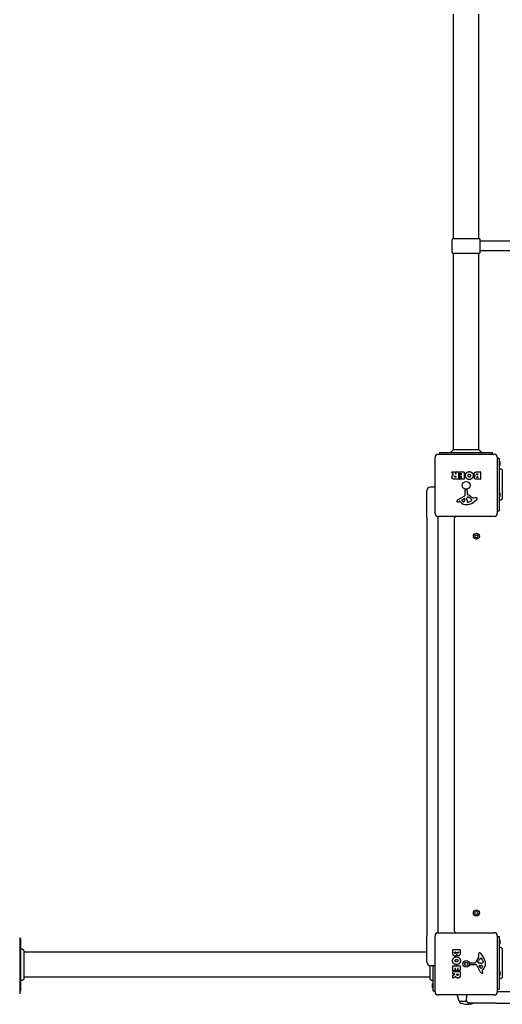
# Model space of a CAD drawing. Units: millimetres. Extents: x -3949 to 6166, y -5544 to 4719.
# Drawn here: x 1 to 808, y -4045 to -2399 of the extents above; entities that cross this region are included whole.
import ezdxf

# ---------------------------------------------------------------- set-up
doc = ezdxf.new("R2010")
doc.units = ezdxf.units.MM
doc.header["$LTSCALE"] = 65
doc.layers.add('SW_Toestellen', color=2, linetype='Continuous')

msp = doc.modelspace()

# ---------------------------------------------------------------- linework, layer by layer
at = {"layer": 'SW_Toestellen'}
for p, q in [((727, -2765.3), (727, -2390.3)), ((769, -2765.3), (769, -2390.3)), ((726.5, -2765.3), (769.5, -2765.3)), ((724.5, -2788.3), (724.5, -2767.3)), ((771.5, -2788.3), (771.5, -2767.3)), ((842, -2769.8), (771.5, -2769.8)), ((769.5, -2790.3), (726.5, -2790.3)), ((727, -3117.8), (727, -2790.3)), ((769, -3117.8), (769, -2790.3)), ((842, -2785.8), (771.5, -2785.8)), ((701, -3125.8), (795, -3125.8)), ((704, -3122.8), (792, -3122.8)), ((704, -3125.8), (704, -3122.8)), ((727, -3117.8), (722, -3122.8)), ((727, -3117.8), (769, -3117.8)), ((769, -3117.8), (774, -3122.8)), ((792, -3125.8), (792, -3122.8)), ((696, -3224.8), (696, -3130.8)), ((800, -3130.8), (800, -3224.8)), ((800, -3132.3), (803, -3132.3)), ((803, -3132.3), (803, -3220.3)), ((804.5, -3138.4), (804.5, -3144.2)), ((726.6, -3160.2), (723.9, -3155.7)), ((724, -3155.4), (728.5, -3155.4)), ((728.7, -3155.5), (730.4, -3158.8)), ((730.8, -3158.7), (730.8, -3155.6)), ((731, -3155.4), (734.9, -3155.4)), ((735.1, -3155.6), (735.1, -3167.5)), ((736.3, -3158.4), (736.3, -3155.6)), ((736.5, -3155.4), (744.5, -3155.4)), ((740.1, -3158.6), (736.5, -3158.6)), ((736.8, -3162.9), (736.8, -3160.1)), ((737, -3159.9), (740.1, -3159.9)), ((740.3, -3159.7), (740.3, -3158.8)), ((744.7, -3155.6), (744.7, -3167.5)), ((765.9, -3155.4), (771.6, -3155.4)), ((766.5, -3158.3), (767.4, -3158.3)), ((767.4, -3160.2), (766.6, -3160.2)), ((767.6, -3158.5), (767.6, -3160)), ((771.8, -3155.6), (771.8, -3167.5)), ((734.9, -3167.7), (728.7, -3167.7)), ((729.8, -3162.3), (730.6, -3162.3)), ((730.6, -3164.4), (729.9, -3164.4)), ((730.8, -3162.5), (730.8, -3164.2)), ((736.4, -3167.5), (736.4, -3164.7)), ((736.6, -3164.5), (740.1, -3164.5)), ((744.5, -3167.7), (736.6, -3167.7)), ((740.1, -3163.1), (737, -3163.1)), ((740.3, -3164.3), (740.3, -3163.3)), ((771.6, -3167.7), (765.2, -3167.7)), ((766.8, -3163.1), (767.4, -3163.1)), ((767.4, -3164.8), (766.8, -3164.8)), ((767.6, -3163.3), (767.6, -3164.6)), ((682, -3230.8), (682, -3186.8)), ((695, -3180.8), (688, -3180.8)), ((746.5, -3193.9), (746.4, -3185.6)), ((747.4, -3184.7), (748.7, -3184.8)), ((749.8, -3186), (749.8, -3192.8)), ((804.5, -3190.9), (804.5, -3196.7)), ((734.6, -3201.3), (745.7, -3195.2)), ((737, -3204.2), (736.1, -3204.8)), ((738.7, -3205.9), (737.5, -3204.3)), ((741.3, -3201.9), (744.7, -3199.7)), ((745.5, -3200.1), (745.4, -3203)), ((749.1, -3200.9), (749.3, -3199.3)), ((749.1, -3202.3), (749.1, -3201.1)), ((751.5, -3197.3), (753.1, -3198.1)), ((755.3, -3204.6), (751.9, -3206)), ((757.1, -3202.2), (757.1, -3203)), ((760.6, -3198.8), (763.1, -3198.4)), ((800, -3220.3), (803, -3220.3)), ((682, -3230.8), (682, -3930.8)), ((701, -3229.8), (701, -3230.8)), ((795, -3229.8), (701, -3229.8)), ((701, -3925.8), (701, -3230.8)), ((728, -3233.8), (728, -3921.8)), ((1.5, -3933.8), (1.5, -4027.8)), ((682, -3974.8), (682, -3930.8)), ((696, -4024.8), (696, -3930.8)), ((701, -3925.8), (795, -3925.8)), ((800, -3930.8), (800, -4024.8)), ((800, -3932.3), (803, -3932.3)), ((803, -3932.3), (803, -4020.3)), ((1.5, -3935.3), (3, -3935.3)), ((3, -3935.3), (3, -4023.3)), ((804.5, -3938.4), (804.5, -3944.2)), ((682, -3958.3), (8.4, -3958.3)), ((725.6, -3959.9), (725.6, -3954.1)), ((725.8, -3953.9), (737.7, -3953.9)), ((728.5, -3959.3), (728.5, -3958.4)), ((728.7, -3958.2), (730.3, -3958.2)), ((730.5, -3958.4), (730.5, -3959.2)), ((733.3, -3959), (733.3, -3958.4)), ((733.5, -3958.2), (734.8, -3958.2)), ((735, -3958.4), (735, -3958.9)), ((737.9, -3954.1), (737.9, -3960.6)), ((769, -3965.2), (768.6, -3962.7)), ((688, -3980.8), (695, -3980.8)), ((693, -4023.3), (693, -3980.8)), ((725.6, -3989.3), (725.6, -3981.3)), ((725.8, -3981.1), (737.7, -3981.1)), ((737.9, -3981.3), (737.9, -3989.1)), ((754.9, -3978.3), (755.1, -3977)), ((764.2, -3979.3), (755.8, -3979.3)), ((756.3, -3976), (763, -3976)), ((771.6, -3991.1), (765.5, -3980.1)), ((767.5, -3974.2), (768.4, -3972.7)), ((771.1, -3976.6), (769.5, -3976.5)), ((772.1, -3984.5), (769.9, -3981)), ((770.3, -3980.3), (773.2, -3980.4)), ((772.5, -3976.6), (771.3, -3976.6)), ((772.4, -3968.7), (773.2, -3968.7)), ((774.8, -3970.5), (776.2, -3973.9)), ((725.6, -3994.7), (725.6, -3990.9)), ((725.6, -4001.7), (725.6, -3997.3)), ((725.7, -3997.1), (729, -3995.3)), ((728.6, -3989.5), (725.8, -3989.5)), ((725.8, -3990.7), (737.7, -3990.7)), ((728.9, -3994.9), (725.8, -3994.9)), ((730.5, -3999.1), (725.9, -4001.9)), ((728.8, -3985.7), (728.8, -3989.3)), ((730, -3985.5), (729, -3985.5)), ((730.2, -3988.7), (730.2, -3985.7)), ((733.2, -3988.9), (730.4, -3988.9)), ((732.5, -3996), (732.5, -3995.1)), ((732.7, -3994.9), (734.4, -3994.9)), ((733.4, -3985.7), (733.4, -3988.7)), ((734.5, -3985.5), (733.6, -3985.5)), ((734.6, -3995.1), (734.6, -3995.9)), ((734.7, -3989.1), (734.7, -3985.7)), ((737.7, -3989.3), (734.9, -3989.3)), ((737.9, -3990.9), (737.9, -3997)), ((774.5, -3988.8), (775, -3989.7)), ((776.1, -3987), (774.6, -3988.3)), ((804.5, -3990.9), (804.5, -3996.7)), ((687.6, -4000.3), (8.4, -4000.3)), ((691.5, -4017.2), (691.5, -4011.4)), ((1.5, -4023.3), (3, -4023.3)), ((696, -4023.3), (693, -4023.3)), ((795, -4029.8), (701, -4029.8)), ((736.4, -4040.4), (732.7, -4029.8)), ((800, -4020.3), (803, -4020.3)), ((1496, -4024.8), (800, -4024.8)), ((749.3, -4040.8), (736.8, -4040.8)), ((798, -4043.8), (754.1, -4043.8)), ((798, -4043.8), (1498, -4043.8))]:
    msp.add_line(p, q, dxfattribs=at)
for centre, radius in [((748, -3177.8), 6.5), ((765, -3262.8), 5), ((765, -3262.8), 2.5), ((765, -3892.8), 5), ((765, -3892.8), 2.5), ((748, -3977.8), 5.5), ((748, -3977.8), 2.75)]:
    msp.add_circle(centre, radius, dxfattribs=at)
for centre, radius, start, end in [((726.5, -2767.3), 2, 90, 180), ((769.5, -2767.3), 2, 0, 90), ((726.5, -2788.3), 2, 180, 270), ((769.5, -2788.3), 2, 270, 0), ((701, -3130.8), 5, 90, 180), ((795, -3130.8), 5, 0, 90), ((803, -3138.4), 1.5, 0, 90), ((724, -3155.6), 0.2, 90, 211.1549), ((728.5, -3155.6), 0.2, 28.4065, 90), ((730.6, -3158.7), 0.2, 208.4065, 0), ((731, -3155.6), 0.2, 90, 180), ((734.9, -3155.6), 0.2, 0, 90), ((736.5, -3155.6), 0.2, 90, 180), ((736.5, -3158.4), 0.2, 180, 270), ((737, -3160.1), 0.2, 90, 180), ((740.1, -3158.8), 0.2, 0, 90), ((740.1, -3159.7), 0.2, 270, 0), ((744.5, -3155.6), 0.2, 0, 90), ((767.4, -3158.5), 0.2, 0, 90), ((767.4, -3160), 0.2, 270, 0), ((771.6, -3155.6), 0.2, 0, 90), ((803, -3144.2), 1.5, 270, 0), ((730.6, -3162.5), 0.2, 0, 90), ((730.6, -3164.2), 0.2, 270, 0), ((734.9, -3167.5), 0.2, 270, 0), ((736.6, -3164.7), 0.2, 90, 180), ((736.6, -3167.5), 0.2, 180, 270), ((737, -3162.9), 0.2, 180, 270), ((740.1, -3163.3), 0.2, 0, 90), ((740.1, -3164.3), 0.2, 270, 0), ((744.5, -3167.5), 0.2, 270, 0), ((767.4, -3163.3), 0.2, 0, 90), ((767.4, -3164.6), 0.2, 270, 0), ((771.6, -3167.5), 0.2, 270, 0), ((688, -3186.8), 6, 90, 180), ((695, -3186.8), 6, 80.4059, 90), ((747.3, -3185.6), 0.903, 82.5394, 180.391), ((748.6, -3186), 1.2, 0, 82.5394), ((750.2, -3192.8), 0.452, 180, 248.834), ((744, -3208.7), 16.6, 48.8223, 68.834), ((803, -3190.9), 1.5, 0, 90), ((739, -3206.1), 6.85, 157.3888, 162.1674), ((733.7, -3204.4), 1.27, 162.1674, 252.7179), ((736.7, -3205.1), 4.33, 118.7438, 157.3888), ((733.7, -3204.4), 1.21, 252.7179, 276.8811), ((733.5, -3202.8), 2.81, 276.8811, 290.2655), ((730.5, -3194.6), 11.6, 290.2655, 298.7438), ((737.2, -3204.6), 0.391, 39.3689, 118.7438), ((747.8, -3198.4), 11.7, 219.3689, 272.1302), ((741.7, -3202.6), 0.856, 122.4938, 202.4006), ((745.6, -3201), 5.03, 202.4006, 236.4075), ((743.5, -3204.2), 1.25, 236.4075, 308.9493), ((742.4, -3202.9), 2.94, 308.9493, 358.2808), ((745, -3200.1), 0.47, 358.2808, 122.4938), ((745, -3193.9), 1.51, 298.7438, 0.391), ((747.6, -3191.8), 18.3, 272.1302, 288.8323), ((752.1, -3201.1), 3.01, 175.9397, 180), ((758.4, -3202), 9.24, 181.6935, 202.3905), ((752.3, -3199.5), 3.04, 151.6277, 175.9397), ((751.1, -3198.9), 1.69, 88.1545, 151.6277), ((750.8, -3205.2), 1.04, 202.3905, 268.8881), ((750.8, -3203.5), 2.67, 268.8881, 292.6753), ((751.1, -3198), 0.805, 61.2927, 88.1545), ((747.4, -3208.6), 11.9, 37.8686, 61.2927), ((741.9, -3175.3), 35.8, 288.8323, 311.023), ((767.6, -3181.8), 19.1, 228.8223, 239.4322), ((753.2, -3199.5), 5.5, 292.6753, 307.5187), ((755.4, -3202.5), 1.75, 307.5187, 339.0675), ((755.6, -3202.2), 1.47, 0, 37.8686), ((756.7, -3203), 0.391, 339.0675, 0), ((760, -3194.7), 4.09, 239.4322, 278.9192), ((763.7, -3202.6), 4.23, 68.9789, 98.9192), ((764.6, -3200.3), 1.76, 356.8903, 68.9789), ((763.6, -3200.2), 2.8, 311.023, 356.8903), ((803, -3196.7), 1.5, 270, 0), ((701, -3224.8), 5, 180, 270), ((795, -3224.8), 5, 270, 0), ((734, -3233.8), 6, 138.1897, 180), ((701, -3930.8), 5, 90, 180), ((734, -3921.8), 6, 180, 221.8103), ((795, -3930.8), 5, 0, 90), ((803, -3938.4), 1.5, 0, 90), ((803, -3944.2), 1.5, 270, 0), ((725.8, -3954.1), 0.2, 90, 180), ((728.7, -3958.4), 0.2, 90, 180), ((730.3, -3958.4), 0.2, 0, 90), ((733.5, -3958.4), 0.2, 90, 180), ((734.8, -3958.4), 0.2, 0, 90), ((737.7, -3954.1), 0.2, 0, 90), ((765, -3965.8), 4.09, 329.4322, 8.9192), ((772.8, -3962), 4.23, 158.9789, 188.9192), ((770.5, -3961.1), 1.76, 86.8903, 158.9789), ((770.4, -3962.2), 2.8, 41.023, 86.8903), ((745.5, -3983.8), 35.8, 18.8323, 41.023), ((688, -3974.8), 6, 180, 270), ((695, -3974.8), 6, 270, 279.5941), ((725.8, -3981.3), 0.2, 90, 180), ((737.7, -3981.3), 0.2, 0, 90), ((755.8, -3978.4), 0.903, 172.5394, 270.391), ((756.3, -3977.2), 1.2, 90, 172.5394), ((763, -3975.5), 0.452, 270, 338.834), ((778.9, -3981.7), 16.6, 138.8223, 158.834), ((764.2, -3980.8), 1.51, 28.7438, 90.391), ((752, -3958.2), 19.1, 318.8223, 329.4322), ((768.2, -3974.6), 0.805, 151.2927, 178.1545), ((769.1, -3974.7), 1.69, 178.1545, 241.6277), ((769.8, -3973.5), 3.04, 241.6277, 265.9397), ((778.8, -3978.4), 11.9, 127.8686, 151.2927), ((770.3, -3980.8), 0.47, 88.2808, 212.4938), ((771.3, -3973.6), 3.01, 265.9397, 270), ((772.4, -3970.1), 1.47, 90, 127.8686), ((772.3, -3967.4), 9.24, 271.6935, 292.3905), ((773.2, -3969.1), 0.391, 69.0675, 90), ((773.1, -3983.3), 2.94, 38.9493, 88.2808), ((771.3, -3980.2), 5.03, 292.4006, 326.4075), ((772.7, -3970.3), 1.75, 37.5187, 69.0675), ((769.7, -3972.6), 5.5, 22.6753, 37.5187), ((774.4, -3982.3), 1.25, 326.4075, 38.9493), ((775.4, -3975), 1.04, 292.3905, 358.8881), ((768.7, -3978), 11.7, 309.3689, 2.1302), ((773.8, -3974.9), 2.67, 358.8881, 22.6753), ((762.1, -3978.2), 18.3, 2.1302, 18.8323), ((725.8, -3989.3), 0.2, 180, 270), ((725.8, -3990.9), 0.2, 90, 180), ((725.8, -3994.7), 0.2, 180, 270), ((725.8, -3997.3), 0.2, 118.4065, 180), ((728.6, -3989.3), 0.2, 270, 0), ((729, -3985.7), 0.2, 90, 180), ((728.9, -3995.1), 0.2, 298.4065, 90), ((730, -3985.7), 0.2, 0, 90), ((730.4, -3988.7), 0.2, 180, 270), ((732.7, -3995.1), 0.2, 90, 180), ((733.2, -3988.7), 0.2, 270, 0), ((733.6, -3985.7), 0.2, 90, 180), ((734.4, -3995.1), 0.2, 0, 90), ((734.5, -3985.7), 0.2, 0, 90), ((734.9, -3989.1), 0.2, 180, 270), ((737.7, -3989.1), 0.2, 270, 0), ((737.7, -3990.9), 0.2, 0, 90), ((775.3, -3989.1), 4.33, 208.7438, 247.3888), ((772.9, -3984), 0.856, 212.4938, 292.4006), ((776.3, -3986.7), 6.85, 247.3888, 252.1674), ((774.6, -3992), 1.27, 252.1674, 342.7179), ((774.8, -3988.6), 0.391, 129.3689, 208.7438), ((764.8, -3995.3), 11.6, 20.2655, 28.7438), ((773.1, -3992.2), 2.81, 6.8811, 20.2655), ((774.7, -3992.1), 1.21, 342.7179, 6.8811), ((803, -3990.9), 1.5, 0, 90), ((803, -3996.7), 1.5, 270, 0), ((693, -4011.4), 1.5, 90, 180), ((725.8, -4001.7), 0.2, 180, 301.1549), ((693, -4017.2), 1.5, 180, 270), ((701, -4024.8), 5, 180, 270), ((795, -4024.8), 5, 270, 0), ((736.9, -4040.3), 0.5, 199.0935, 269.3088), ((739.8, -4040.8), 3, 180, 253.4272), ((751.8, -4000.7), 44.8, 253.4272, 267.1002), ((747.2, -4000.7), 44.8, 272.8998, 286.004)]:
    msp.add_arc(centre, radius, start, end, dxfattribs=at)
for points, degree in [([(726.1, -3160.7), (726.4, -3160.6), (726.5, -3160.5)], 2), ([(746.6, -3161.5), (746.6, -3158.6), (748.6, -3156.7)], 2), ([(748.6, -3156.7), (750.5, -3154.9), (753.3, -3154.9)], 2), ([(751.1, -3161.6), (751, -3160.6), (751.6, -3159.9)], 2), ([(751.6, -3159.9), (752.2, -3159.1), (753.1, -3159.1)], 2), ([(753.1, -3159.1), (754.1, -3159.1), (754.7, -3159.8)], 2), ([(753.3, -3154.9), (756, -3155), (759.8, -3158.9), (759.8, -3161.6)], 2), ([(754.7, -3159.8), (755.3, -3160.5), (755.3, -3161.5)], 2), ([(761, -3158.9), (761, -3155.4), (765.9, -3155.4)], 2), ([(763.6, -3161.9), (761, -3161.2), (761, -3158.9)], 2), ([(765.4, -3159.3), (765.4, -3158.9), (766, -3158.3), (766.5, -3158.3)], 2), ([(766.6, -3160.2), (765.5, -3160.2), (765.4, -3159.3)], 2), ([(808.4, -3153.7), (808.4, -3153.7), (808.4, -3153.7), (808.4, -3153.7)], 3), ([(724.1, -3163.9), (724.1, -3162.6), (724.8, -3161.7)], 2), ([(725.6, -3166.9), (724.2, -3165.9), (724.1, -3163.9)], 2), ([(724.8, -3161.7), (725.3, -3161), (726.1, -3160.7)], 2), ([(728.7, -3167.7), (726.8, -3167.7), (725.6, -3166.9)], 2), ([(728.7, -3163.4), (728.6, -3162.9), (729.3, -3162.3), (729.8, -3162.3)], 2), ([(729.9, -3164.4), (728.7, -3164.4), (728.7, -3163.4)], 2), ([(753.2, -3168.1), (750.5, -3168.1), (746.6, -3164.2), (746.6, -3161.5)], 2), ([(751.7, -3163.3), (751.1, -3162.6), (751.1, -3161.6)], 2), ([(753.2, -3164), (752.3, -3164), (751.7, -3163.3)], 2), ([(755.3, -3161.5), (755.4, -3162.4), (754.2, -3164), (753.2, -3164)], 2), ([(759.8, -3161.6), (759.7, -3164.3), (755.9, -3168.1), (753.2, -3168.1)], 2), ([(761.6, -3164.6), (761.6, -3163.7), (762.2, -3162.9)], 2), ([(762.7, -3166.9), (761.7, -3166), (761.6, -3164.6)], 2), ([(762.2, -3162.9), (762.7, -3162.2), (763.6, -3161.9)], 2), ([(765.2, -3167.7), (763.8, -3167.7), (762.7, -3166.9)], 2), ([(765.9, -3163.9), (765.9, -3163.6), (766.4, -3163.1), (766.8, -3163.1)], 2), ([(766.8, -3164.8), (766.4, -3164.8), (765.9, -3164.3), (765.9, -3163.9)], 2), ([(808.4, -3198.9), (808.4, -3198.9), (808.4, -3198.9), (808.4, -3198.9)], 3), ([(8.4, -3956.7), (8.4, -3956.7), (8.4, -3956.7), (8.4, -3956.7)], 3), ([(725.2, -3972.5), (725.2, -3969.8), (729.1, -3966), (731.8, -3966)], 2), ([(729.1, -3964.7), (725.6, -3964.8), (725.6, -3959.9)], 2), ([(729.5, -3960.3), (729.1, -3960.4), (728.5, -3959.7), (728.5, -3959.3)], 2), ([(732.1, -3962.2), (731.4, -3964.7), (729.1, -3964.7)], 2), ([(730.5, -3959.2), (730.5, -3960.3), (729.5, -3960.3)], 2), ([(731.8, -3966), (734.5, -3966), (738.3, -3969.9), (738.3, -3972.5)], 2), ([(733.2, -3963.6), (732.4, -3963.1), (732.1, -3962.2)], 2), ([(734.8, -3964.2), (733.9, -3964.2), (733.2, -3963.6)], 2), ([(734.2, -3959.9), (733.8, -3959.9), (733.3, -3959.4), (733.3, -3959)], 2), ([(735, -3958.9), (735, -3959.3), (734.5, -3959.8), (734.2, -3959.9)], 2), ([(737.1, -3963), (736.2, -3964.1), (734.8, -3964.2)], 2), ([(737.9, -3960.6), (737.9, -3962), (737.1, -3963)], 2), ([(808.4, -3953.7), (808.4, -3953.7), (808.4, -3953.7), (808.4, -3953.7)], 3), ([(727, -3977.2), (725.1, -3975.3), (725.2, -3972.5)], 2), ([(731.8, -3979.2), (728.9, -3979.2), (727, -3977.2)], 2), ([(729.3, -3972.6), (729.3, -3971.7), (730, -3971.1)], 2), ([(730.1, -3974.2), (729.4, -3973.6), (729.3, -3972.6)], 2), ([(730, -3971.1), (730.7, -3970.5), (731.7, -3970.4)], 2), ([(731.8, -3974.7), (730.9, -3974.7), (730.1, -3974.2)], 2), ([(731.7, -3970.4), (732.7, -3970.4), (734.2, -3971.6), (734.2, -3972.6)], 2), ([(738.3, -3972.5), (738.3, -3975.3), (734.5, -3979.2), (731.8, -3979.2)], 2), ([(733.5, -3974.1), (732.8, -3974.7), (731.8, -3974.7)], 2), ([(734.2, -3972.6), (734.3, -3973.5), (733.5, -3974.1)], 2), ([(730.9, -3999.7), (730.8, -3999.4), (730.8, -3999.2)], 2), ([(731.9, -4001), (731.3, -4000.5), (730.9, -3999.7)], 2), ([(733.6, -3997.1), (733.1, -3997.1), (732.5, -3996.4), (732.5, -3996)], 2), ([(734.6, -3995.9), (734.6, -3997), (733.6, -3997.1)], 2), ([(737.9, -3997), (737.9, -3999), (737.1, -4000.2)], 2), ([(808.4, -3998.9), (808.4, -3998.9), (808.4, -3998.9), (808.4, -3998.9)], 3), ([(8.4, -4001.9), (8.4, -4001.9), (8.4, -4001.9), (8.4, -4001.9)], 3), ([(687.6, -4001.9), (687.6, -4001.9), (687.6, -4001.9), (687.6, -4001.9)], 3), ([(734.2, -4001.6), (732.8, -4001.7), (731.9, -4001)], 2), ([(737.1, -4000.2), (736.2, -4001.6), (734.2, -4001.6)], 2), ([(749.1, -4030.8), (749.1, -4030.4), (749.2, -4030.1), (749.3, -4029.8)], 3)]:
    msp.add_open_spline(points, degree=degree, dxfattribs=at)
for points, knots in [([(726.5, -3160.5), (726.5, -3160.5), (726.6, -3160.5), (726.6, -3160.5), (726.6, -3160.4), (726.6, -3160.4), (726.7, -3160.4), (726.7, -3160.3), (726.7, -3160.3), (726.6, -3160.3), (726.6, -3160.2), (726.6, -3160.2)], [0, 0, 0, 0, 0.00781289, 0.00781289, 0.01562578, 0.01562578, 0.02343867, 0.02343867, 0.02938866, 0.02938866, 0.03533865, 0.03533865, 0.03533865, 0.03533865]), ([(803, -3150.3), (803.4, -3150.1), (803.8, -3150), (804.6, -3149.9), (805, -3149.9), (805.8, -3150.1), (806.2, -3150.3), (806.9, -3150.7), (807.3, -3151), (807.8, -3151.7), (808, -3152), (808.3, -3152.8), (808.4, -3153.2), (808.4, -3153.6), (808.4, -3153.6), (808.4, -3153.6), (808.4, -3153.7), (808.4, -3153.7), (808.4, -3153.7), (808.4, -3153.7), (808.4, -3153.7), (808.4, -3153.7), (808.4, -3153.7), (808.4, -3153.7), (808.4, -3153.7), (808.4, -3153.7)], [0, 0, 0, 0, 0.1200892, 0.1200892, 0.2429454, 0.2429454, 0.3694098, 0.3694098, 0.496317, 0.496317, 0.6206132, 0.6206132, 0.7411029, 0.7411029, 0.7447387, 0.7447387, 0.7474655, 0.7474655, 0.7479768, 0.7479768, 0.7481621, 0.7481621, 0.7482548, 0.7482548, 0.748278, 0.748278, 0.748278, 0.748278]), ([(808.4, -3153.7), (808.4, -3153.7), (808.4, -3153.7), (808.4, -3154.2), (808.4, -3154.9), (808.4, -3157), (808.4, -3158.5), (808.4, -3162), (808.4, -3164), (808.4, -3168.4), (808.4, -3170.8), (808.4, -3175.6), (808.4, -3178.2), (808.4, -3183), (808.4, -3185.3), (808.4, -3189.6), (808.4, -3191.5), (808.4, -3194.8), (808.4, -3196.2), (808.4, -3197.8), (808.4, -3198.3), (808.4, -3198.7), (808.4, -3198.8), (808.4, -3198.9), (808.4, -3198.9), (808.4, -3198.9)], [0, 0, 0, 0, 0.292293, 0.292293, 1.025913, 1.025913, 1.762121, 1.762121, 2.49849, 2.49849, 3.233905, 3.233905, 3.968629, 3.968629, 4.702961, 4.702961, 5.437015, 5.437015, 6.177865, 6.177865, 6.719037, 6.719037, 6.897185, 6.897185, 7.076459, 7.076459, 7.076459, 7.076459]), ([(808.4, -3198.9), (808.4, -3198.9), (808.4, -3198.9), (808.4, -3198.9), (808.4, -3198.9), (808.4, -3198.9), (808.4, -3198.9), (808.4, -3198.9), (808.4, -3199), (808.3, -3199.4), (808.3, -3199.9), (808, -3200.6), (807.8, -3201), (807.2, -3201.6), (806.9, -3201.9), (806.2, -3202.3), (805.8, -3202.4), (805, -3202.6), (804.6, -3202.6), (803.8, -3202.6), (803.4, -3202.4), (803, -3202.3)], [0, 0, 0, 0, 0.0000488, 0.0000488, 0.0004395, 0.0004395, 0.0012207, 0.0012207, 0.0162269, 0.0162269, 0.1380605, 0.1380605, 0.2602383, 0.2602383, 0.3825265, 0.3825265, 0.5045292, 0.5045292, 0.6257547, 0.6257547, 0.7525238, 0.7525238, 0.7525238, 0.7525238]), ([(803, -3950.3), (803.4, -3950.1), (803.8, -3950), (804.6, -3949.9), (805, -3949.9), (805.8, -3950.1), (806.2, -3950.3), (806.9, -3950.7), (807.3, -3951), (807.8, -3951.7), (808, -3952), (808.3, -3952.8), (808.4, -3953.2), (808.4, -3953.6), (808.4, -3953.6), (808.4, -3953.6), (808.4, -3953.7), (808.4, -3953.7), (808.4, -3953.7), (808.4, -3953.7), (808.4, -3953.7), (808.4, -3953.7), (808.4, -3953.7), (808.4, -3953.7), (808.4, -3953.7), (808.4, -3953.7)], [0, 0, 0, 0, 0.1200892, 0.1200892, 0.2429454, 0.2429454, 0.3694098, 0.3694098, 0.496317, 0.496317, 0.6206132, 0.6206132, 0.7411029, 0.7411029, 0.7447387, 0.7447387, 0.7474655, 0.7474655, 0.7479768, 0.7479768, 0.7481621, 0.7481621, 0.7482548, 0.7482548, 0.748278, 0.748278, 0.748278, 0.748278]), ([(3, -3953.3), (3.4, -3953.1), (3.8, -3953), (4.6, -3952.9), (5, -3952.9), (5.8, -3953.1), (6.2, -3953.3), (6.9, -3953.7), (7.3, -3954), (7.8, -3954.7), (8, -3955), (8.3, -3955.8), (8.4, -3956.2), (8.4, -3956.6), (8.4, -3956.6), (8.4, -3956.6), (8.4, -3956.7), (8.4, -3956.7), (8.4, -3956.7), (8.4, -3956.7), (8.4, -3956.7), (8.4, -3956.7), (8.4, -3956.7), (8.4, -3956.7), (8.4, -3956.7), (8.4, -3956.7)], [0, 0, 0, 0, 0.1200892, 0.1200892, 0.2429454, 0.2429454, 0.3694098, 0.3694098, 0.496317, 0.496317, 0.6206132, 0.6206132, 0.7411029, 0.7411029, 0.7447387, 0.7447387, 0.7474655, 0.7474655, 0.7479768, 0.7479768, 0.7481621, 0.7481621, 0.7482548, 0.7482548, 0.748278, 0.748278, 0.748278, 0.748278]), ([(8.4, -3956.7), (8.4, -3956.7), (8.4, -3956.7), (8.4, -3957.2), (8.4, -3957.9), (8.4, -3960), (8.4, -3961.5), (8.4, -3965), (8.4, -3967), (8.4, -3971.4), (8.4, -3973.8), (8.4, -3978.6), (8.4, -3981.2), (8.4, -3986), (8.4, -3988.3), (8.4, -3992.6), (8.4, -3994.5), (8.4, -3997.8), (8.4, -3999.2), (8.4, -4000.8), (8.4, -4001.3), (8.4, -4001.7), (8.4, -4001.8), (8.4, -4001.9), (8.4, -4001.9), (8.4, -4001.9)], [0, 0, 0, 0, 0.292293, 0.292293, 1.025913, 1.025913, 1.762121, 1.762121, 2.49849, 2.49849, 3.233905, 3.233905, 3.968629, 3.968629, 4.702961, 4.702961, 5.437015, 5.437015, 6.177865, 6.177865, 6.719037, 6.719037, 6.897185, 6.897185, 7.076459, 7.076459, 7.076459, 7.076459]), ([(808.4, -3953.7), (808.4, -3953.7), (808.4, -3953.7), (808.4, -3954.2), (808.4, -3954.9), (808.4, -3957), (808.4, -3958.5), (808.4, -3962), (808.4, -3964), (808.4, -3968.4), (808.4, -3970.8), (808.4, -3975.6), (808.4, -3978.2), (808.4, -3983), (808.4, -3985.3), (808.4, -3989.6), (808.4, -3991.5), (808.4, -3994.8), (808.4, -3996.2), (808.4, -3997.8), (808.4, -3998.3), (808.4, -3998.7), (808.4, -3998.8), (808.4, -3998.9), (808.4, -3998.9), (808.4, -3998.9)], [0, 0, 0, 0, 0.292293, 0.292293, 1.025913, 1.025913, 1.762121, 1.762121, 2.49849, 2.49849, 3.233905, 3.233905, 3.968629, 3.968629, 4.702961, 4.702961, 5.437015, 5.437015, 6.177865, 6.177865, 6.719037, 6.719037, 6.897185, 6.897185, 7.076459, 7.076459, 7.076459, 7.076459]), ([(687.6, -4001.9), (687.6, -4001.9), (687.6, -4001.9), (687.6, -4001.8), (687.6, -4001.7), (687.6, -4001.5), (687.6, -4001.3), (687.6, -4000.3), (687.6, -3999.2), (687.6, -3996.4), (687.6, -3994.6), (687.6, -3990.6), (687.6, -3988.4), (687.6, -3984.3), (687.6, -3982.5), (687.6, -3980.7)], [0, 0, 0, 0, 0.163594, 0.163594, 0.326333, 0.326333, 0.645733, 0.645733, 1.381658, 1.381658, 2.118224, 2.118224, 2.853948, 2.853948, 3.390585, 3.390585, 3.390585, 3.390585]), ([(730.8, -3999.2), (730.7, -3999.2), (730.7, -3999.2), (730.7, -3999.2), (730.7, -3999.1), (730.6, -3999.1), (730.6, -3999.1), (730.6, -3999.1), (730.5, -3999.1), (730.5, -3999.1), (730.5, -3999.1), (730.5, -3999.1)], [0, 0, 0, 0, 0.00781289, 0.00781289, 0.01562578, 0.01562578, 0.02343867, 0.02343867, 0.02938866, 0.02938866, 0.03533865, 0.03533865, 0.03533865, 0.03533865]), ([(808.4, -3998.9), (808.4, -3998.9), (808.4, -3998.9), (808.4, -3998.9), (808.4, -3998.9), (808.4, -3998.9), (808.4, -3998.9), (808.4, -3998.9), (808.4, -3999), (808.3, -3999.4), (808.3, -3999.9), (808, -4000.6), (807.8, -4001), (807.2, -4001.6), (806.9, -4001.9), (806.2, -4002.3), (805.8, -4002.4), (805, -4002.6), (804.6, -4002.6), (803.8, -4002.6), (803.4, -4002.4), (803, -4002.3)], [0, 0, 0, 0, 0.0000488, 0.0000488, 0.0004395, 0.0004395, 0.0012207, 0.0012207, 0.0162269, 0.0162269, 0.1380605, 0.1380605, 0.2602383, 0.2602383, 0.3825265, 0.3825265, 0.5045292, 0.5045292, 0.6257547, 0.6257547, 0.7525238, 0.7525238, 0.7525238, 0.7525238]), ([(8.4, -4001.9), (8.4, -4001.9), (8.4, -4001.9), (8.4, -4001.9), (8.4, -4001.9), (8.4, -4001.9), (8.4, -4001.9), (8.4, -4001.9), (8.4, -4002), (8.3, -4002.4), (8.3, -4002.9), (8, -4003.6), (7.8, -4004), (7.2, -4004.6), (6.9, -4004.9), (6.2, -4005.3), (5.8, -4005.4), (5, -4005.6), (4.6, -4005.6), (3.8, -4005.6), (3.4, -4005.4), (3, -4005.3)], [0, 0, 0, 0, 0.0000488, 0.0000488, 0.0004395, 0.0004395, 0.0012207, 0.0012207, 0.0162269, 0.0162269, 0.1380605, 0.1380605, 0.2602383, 0.2602383, 0.3825265, 0.3825265, 0.5045292, 0.5045292, 0.6257547, 0.6257547, 0.7525238, 0.7525238, 0.7525238, 0.7525238]), ([(693, -4005.3), (692.6, -4005.4), (692.2, -4005.5), (691.4, -4005.6), (691, -4005.6), (690.2, -4005.5), (689.8, -4005.3), (689.1, -4004.9), (688.8, -4004.6), (688.3, -4004), (688.1, -4003.7), (687.8, -4002.9), (687.7, -4002.5), (687.6, -4002), (687.6, -4002), (687.6, -4001.9), (687.6, -4001.9), (687.6, -4001.9), (687.6, -4001.9), (687.6, -4001.9), (687.6, -4001.9), (687.6, -4001.9), (687.6, -4001.9), (687.6, -4001.9), (687.6, -4001.9), (687.6, -4001.9), (687.6, -4001.9), (687.6, -4001.9)], [0, 0, 0, 0, 0.1208403, 0.1208403, 0.2422711, 0.2422711, 0.364242, 0.364242, 0.4865259, 0.4865259, 0.6087166, 0.6087166, 0.7305671, 0.7305671, 0.745574, 0.745574, 0.7512006, 0.7512006, 0.7522556, 0.7522556, 0.752442, 0.752442, 0.7525352, 0.7525352, 0.7525818, 0.7525818, 0.7526051, 0.7526051, 0.7526051, 0.7526051]), ([(748.6, -4037.8), (748.7, -4036.6), (748.8, -4035.4), (748.9, -4033.1), (749, -4031.9), (749.1, -4030.8)], [1.0046708, 1.0046708, 1.0046708, 1.0046708, 1.3434576, 1.3434576, 1.6814731, 1.6814731, 1.6814731, 1.6814731]), ([(749.1, -4040.4), (748.9, -4040), (748.8, -4039.6), (748.6, -4038.7), (748.6, -4038.2), (748.6, -4037.8)], [0, 0, 0, 0, 0.1440834, 0.1440834, 0.2883845, 0.2883845, 0.2883845, 0.2883845]), ([(749.3, -4040.8), (749.3, -4040.8), (749.3, -4040.8), (749.3, -4040.7), (749.3, -4040.7), (749.2, -4040.7), (749.2, -4040.6), (749.2, -4040.5), (749.2, -4040.5), (749.1, -4040.4)], [-0.06343449, -0.06343449, -0.06343449, -0.06343449, -0.05754068, -0.05754068, -0.04012978, -0.04012978, -0.02136693, -0.02136693, 0, 0, 0, 0]), ([(753, -4043.6), (752.8, -4043.6), (752.7, -4043.6), (752.1, -4043.4), (751.6, -4043.2), (750.7, -4042.6), (750.4, -4042.2), (749.7, -4041.5), (749.5, -4041.2), (749.3, -4040.8)], [-0.5677165, -0.5677165, -0.5677165, -0.5677165, -0.5189915, -0.5189915, -0.3003658, -0.3003658, -0.1356758, -0.1356758, 0, 0, 0, 0]), ([(754.1, -4043.8), (754, -4043.8), (754, -4043.8), (753.6, -4043.7), (753.2, -4043.7), (753, -4043.6)], [0.1267123, 0.1267123, 0.1267123, 0.1267123, 0.1466979, 0.1466979, 0.2757597, 0.2757597, 0.2757597, 0.2757597])]:
    msp.add_open_spline(points, degree=3, knots=knots, dxfattribs=at)

doc.saveas('drawing.dxf')
